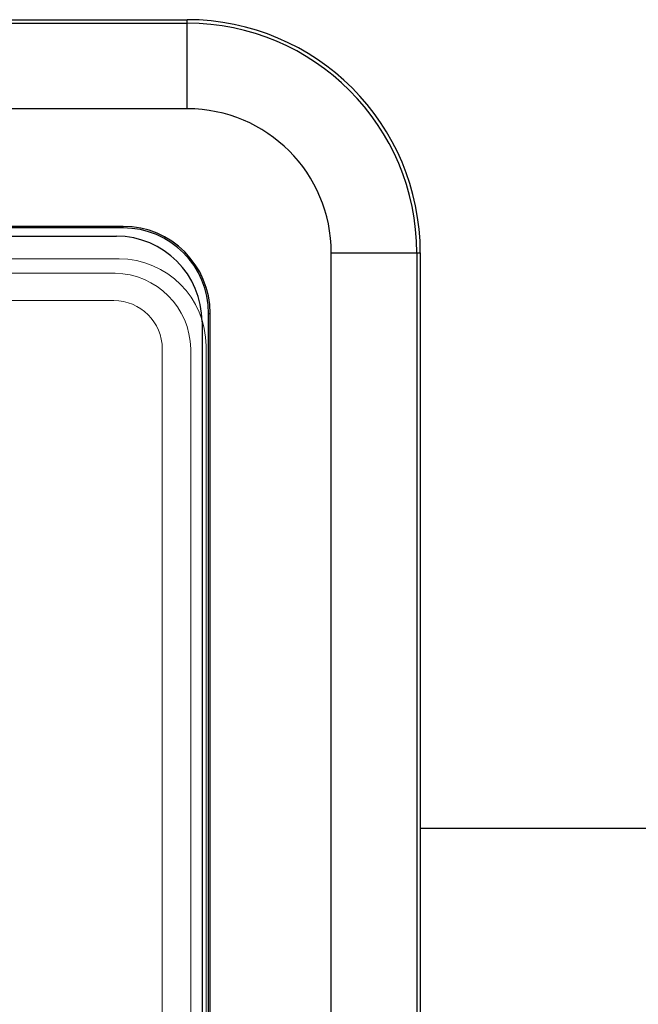
# Model space of a CAD drawing. Units: metres. Extents: x -97835 to 413940, y -20481 to 615.
# Drawn here: x -13566 to -13559, y -3680 to -3669 of the extents above; entities that cross this region are included whole.
import ezdxf

# ---------------------------------------------------------------- set-up
doc = ezdxf.new("R2010")
doc.units = ezdxf.units.M

msp = doc.modelspace()

# ---------------------------------------------------------------- linework, layer by layer
at = {"color": 7, "linetype": 'Continuous'}
for p, q in [((-13567.37866, -3669.02418, 2.22), (-13564.38775, -3669.02418, 2.22)), ((-13564.38775, -3669.06293, 2.22), (-13564.38775, -3669.02418, 2.22)), ((-13586.11117, -3669.06293, 2.22), (-13564.38775, -3669.06293, 2.22)), ((-13564.38775, -3670.00728, 2.22), (-13564.38775, -3669.06293, 2.22)), ((-13564.38775, -3670.00728, 2.22), (-13586.11117, -3670.00728, 2.22)), ((-13565.09612, -3671.3058, 2.22), (-13585.40279, -3671.3058, 2.22)), ((-13565.09612, -3671.32245, 2.22), (-13585.40279, -3671.32245, 2.22)), ((-13565.09612, -3671.32245, 2.22), (-13565.09612, -3671.3058, 2.22)), ((-13585.32998, -3671.41395, 2.22), (-13565.16997, -3671.41395, 2.22)), ((-13562.79725, -3697.41402, 2.22), (-13562.79725, -3671.59779, 2.22)), ((-13562.79725, -3671.59779, 2.22), (-13561.8529, -3671.59779, 2.22)), ((-13561.8529, -3671.59779, 2.22), (-13561.8529, -3697.41402, 2.22)), ((-13561.8529, -3671.59779, 2.22), (-13561.81414, -3671.59779, 2.22)), ((-13561.81414, -3671.59779, 2.22), (-13561.81414, -3697.41402, 2.22)), ((-13564.15163, -3691.49518, 2.22), (-13564.15163, -3672.26695, 2.22)), ((-13564.15163, -3672.26695, 2.22), (-13564.13497, -3672.26695, 2.22)), ((-13564.13497, -3691.49518, 2.22), (-13564.13497, -3672.26695, 2.22)), ((-13564.22497, -3672.35895, 2.22), (-13564.22497, -3691.41645, 2.22))]:
    msp.add_line(p, q, dxfattribs=at)
at = {"color": 7, "linetype": 'Continuous', "lineweight": 15}
for p, q in [((-13565.09612, -3671.3058, 2.22), (-13585.40279, -3671.3058, 2.22)), ((-13565.09612, -3671.32245, 2.22), (-13585.40279, -3671.32245, 2.22)), ((-13565.09612, -3671.32245, 2.22), (-13565.09612, -3671.3058, 2.22)), ((-13565.14141, -3671.6639, 2.22), (-13585.44808, -3671.6639, 2.22)), ((-13565.18469, -3671.82282, 2.22), (-13585.43919, -3671.82282, 2.22)), ((-13565.19951, -3672.12359, 2.22), (-13585.42251, -3672.12359, 2.22)), ((-13564.15163, -3672.26695, 2.22), (-13564.13497, -3672.26695, 2.22)), ((-13564.13497, -3691.49518, 2.22), (-13564.13497, -3672.26695, 2.22)), ((-13564.18026, -3691.85328, 2.22), (-13564.18026, -3672.62505, 2.22)), ((-13564.66401, -3691.81109, 2.22), (-13564.66401, -3672.65909, 2.22)), ((-13564.34994, -3691.80957, 2.22), (-13564.34994, -3672.65757, 2.22))]:
    msp.add_line(p, q, dxfattribs=at)
msp.add_line((-13548.08264, -3677.94982), (-13561.81414, -3677.94982))
at = {"color": 7, "linetype": 'Continuous'}
for centre, radius in [((-13564.38775, -3671.59779, 2.22), 2.57361), ((-13564.38775, -3671.59779, 2.22), 2.53486), ((-13564.38775, -3671.59779, 2.22), 1.5905), ((-13565.09612, -3672.26695, 2.22), 0.96115), ((-13565.09612, -3672.26695, 2.22), 0.9445), ((-13565.16997, -3672.35895, 2.22), 0.945)]:
    msp.add_arc(centre, radius, 0, 90, dxfattribs=at)
at = {"color": 7, "linetype": 'Continuous', "lineweight": 15}
for centre, radius, start, end in [((-13565.09612, -3672.26695, 2.22), 0.96115, 0, 90), ((-13565.09612, -3672.26695, 2.22), 0.9445, 0, 90), ((-13565.14141, -3672.62505, 2.22), 0.96115, 0.00001, 89.99999), ((-13565.19706, -3672.66993, 2.22), 0.84721, 0.836347, 89.163653), ((-13565.19951, -3672.65909, 2.22), 0.5355, 360, 90)]:
    msp.add_arc(centre, radius, start, end, dxfattribs=at)

doc.saveas('drawing.dxf')
